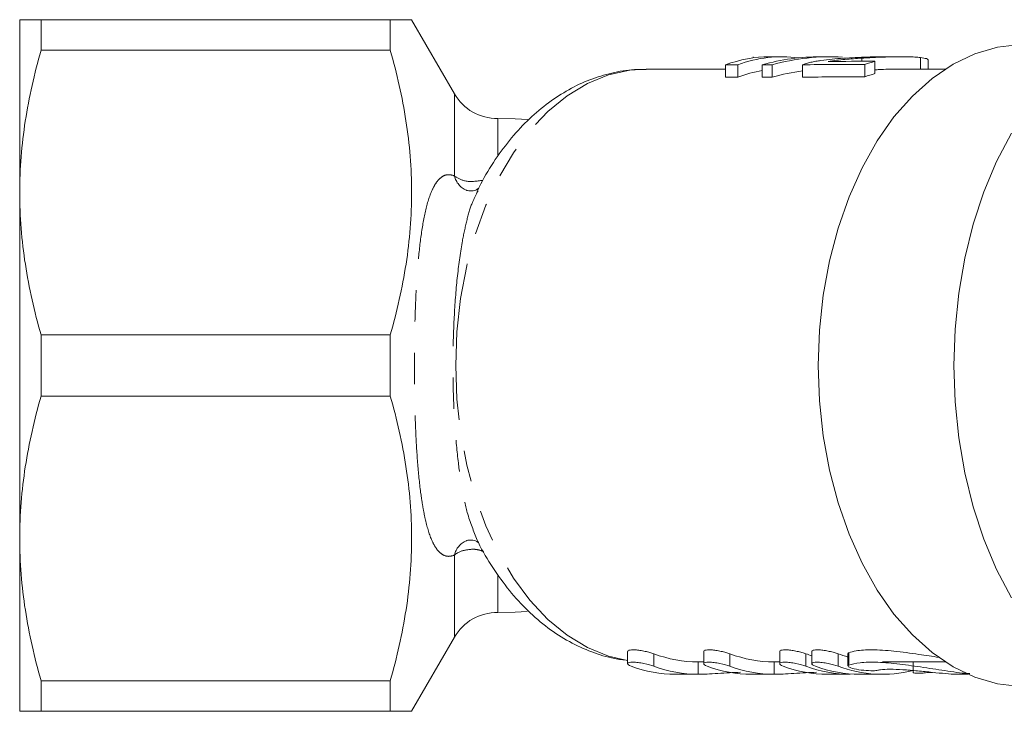
# Model space of a CAD drawing. Units: millimetres. Extents: x 53 to 1128, y 33 to 535.
# Drawn here: x 251 to 331, y 56 to 112 of the extents above; entities that cross this region are included whole.
import ezdxf

# ---------------------------------------------------------------- set-up
doc = ezdxf.new("R2010")
doc.units = ezdxf.units.MM
doc.header["$LTSCALE"] = 2
doc.linetypes.add('PHANTOM', pattern=[12.7, 6.35, -1.27, 1.27, -1.27, 1.27, -1.27])

msp = doc.modelspace()

# ---------------------------------------------------------------- linework, layer by layer
at = {"color": 7, "linetype": 'Continuous', "lineweight": 15}
for p, q in [((251.337, 97.943), (251.337, 111.943)), ((253.069, 111.943), (253.069, 109.464)), ((281.337, 111.943), (253.069, 111.943)), ((281.337, 109.464), (281.337, 111.943)), ((286.534, 105.941), (283.069, 111.943)), ((253.069, 109.464), (281.337, 109.464)), ((310.72, 108.932), (310.72, 108.853)), ((313.023, 108.943), (312.041, 108.943)), ((316.996, 108.943), (316.186, 108.943)), ((319.515, 108.827), (319.515, 108.573)), ((320.575, 108.575), (320.575, 107.575)), ((322.694, 108.943), (321.52, 108.943)), ((324.266, 108.877), (324.266, 107.943)), ((324.898, 107.943), (324.898, 108.689)), ((308.482, 107.943), (302.061, 107.943)), ((308.482, 108.281), (308.482, 107.281)), ((309.471, 108.284), (309.471, 107.284)), ((311.45, 108.29), (311.45, 107.29)), ((312.268, 108.292), (312.268, 107.292)), ((314.714, 108.298), (314.714, 107.298)), ((319.76, 108.312), (319.76, 107.312)), ((326.275, 107.943), (322.703, 107.943)), ((288.449, 98.096), (288.386, 97.966)), ((251.337, 69.943), (251.337, 97.943)), ((253.069, 86.421), (253.069, 81.464)), ((281.337, 86.421), (253.069, 86.421)), ((281.337, 81.464), (281.337, 86.421)), ((253.069, 81.464), (281.337, 81.464)), ((251.337, 55.943), (251.337, 69.943)), ((283.069, 55.943), (286.534, 61.944)), ((300.558, 60.797), (300.558, 59.799)), ((306.713, 60.797), (306.713, 59.799)), ((312.868, 60.797), (312.868, 59.799)), ((315.473, 60.798), (315.473, 59.799)), ((318.394, 60.618), (318.394, 59.615)), ((306.266, 59.943), (306.713, 59.943)), ((312.421, 59.943), (312.868, 59.943)), ((321.181, 59.943), (326.275, 59.943)), ((323.663, 59.943), (323.663, 59.078)), ((324.683, 59.052), (325.392, 59.081)), ((281.337, 58.421), (253.069, 58.421)), ((253.069, 58.421), (253.069, 55.943)), ((281.337, 55.943), (281.337, 58.421)), ((304.427, 58.943), (306.266, 58.943)), ((310.582, 58.943), (312.421, 58.943)), ((316.737, 58.943), (318.576, 58.943)), ((319.342, 58.943), (321.181, 58.943)), ((327.301, 58.943), (328.113, 58.943)), ((253.069, 55.943), (281.337, 55.943))]:
    msp.add_line(p, q, dxfattribs=at)
at = {"color": 8, "linetype": 'PHANTOM', "lineweight": 0}
for p, q in [((286.534, 99.284), (286.534, 105.941)), ((290.042, 101), (290.042, 103.941)), ((286.534, 61.944), (286.534, 68.601)), ((290.042, 63.944), (290.042, 66.947)), ((302.678, 59.601), (302.678, 60.601)), ((308.833, 59.601), (308.833, 60.601)), ((314.987, 59.601), (314.987, 60.601)), ((317.592, 59.601), (317.592, 60.601)), ((318.457, 59.68), (318.457, 60.68)), ((306.266, 58.943), (306.266, 59.943)), ((312.421, 58.943), (312.421, 59.943)), ((318.576, 58.943), (318.576, 58.972))]:
    msp.add_line(p, q, dxfattribs=at)
at = {"color": 7, "linetype": 'Continuous', "lineweight": 15, "flags": 128}
for points in [[(332.334, 57.949), (330.492, 58.171), (328.676, 58.709), (326.91, 59.554), (325.215, 60.698), (323.611, 62.127), (322.119, 63.821), (320.756, 65.762), (319.539, 67.925), (318.483, 70.284), (317.6, 72.81), (316.903, 75.472), (316.398, 78.237), (316.093, 81.072), (315.991, 83.943), (316.093, 86.813), (316.398, 89.648), (316.903, 92.414), (317.6, 95.075), (318.483, 97.601), (319.539, 99.96), (320.756, 102.123), (322.119, 104.064), (323.611, 105.759), (325.215, 107.187), (326.91, 108.331), (328.676, 109.177), (330.492, 109.714), (332.334, 109.936)], [(292.468, 103.858), (291.459, 103.919), (290.042, 103.941)], [(331.623, 65.142), (330.428, 67.424), (329.393, 69.888), (328.531, 72.508), (327.85, 75.254), (327.358, 78.097), (327.061, 81.003), (326.962, 83.943), (327.061, 86.882), (327.358, 89.789), (327.85, 92.631), (328.531, 95.377), (329.393, 97.997), (330.428, 100.461), (331.623, 102.743)], [(290.042, 63.944), (291.46, 63.966), (292.419, 64.023)]]:
    msp.add_lwpolyline(points, dxfattribs=at)
at = {"color": 8, "linetype": 'PHANTOM', "lineweight": 0, "flags": 128}
msp.add_lwpolyline([(300.558, 60.057), (299.004, 60.419), (297.3, 61.114), (295.658, 62.108), (294.099, 63.386), (292.644, 64.933), (291.313, 66.727), (290.121, 68.746), (289.085, 70.964), (288.218, 73.35), (287.532, 75.875), (287.036, 78.505), (286.735, 81.206), (286.634, 83.943), (286.735, 86.679), (287.036, 89.38), (287.532, 92.01), (288.218, 94.535), (289.085, 96.922), (290.121, 99.139), (291.313, 101.158), (292.644, 102.952), (294.099, 104.499), (295.658, 105.777), (297.3, 106.771), (299.004, 107.467), (300.748, 107.856), (302.061, 107.943)], dxfattribs=at)
at = {"color": 7, "linetype": 'Continuous', "lineweight": 15}
for centre, start, end in [((289.998, 107.941), 210, 270.62597), ((289.998, 59.944), 89.37403, 150)]:
    msp.add_arc(centre, 4, start, end, dxfattribs=at)
at = {"color": 8, "linetype": 'PHANTOM', "lineweight": 0}
for centre, start, end in [((288.157, 99.666), 193.25807, 247.14038), ((288.156, 68.219), 112.69392, 166.74493)]:
    msp.add_arc(centre, 1.667, start, end, dxfattribs=at)
at = {"color": 7, "linetype": 'Continuous', "lineweight": 15}
for centre, major_axis, ratio, start_param, end_param in [((312.041, 84.943), (0, 24), 0.636106, 0, 0.235262), ((313.023, 84.943), (0, 24), 0.636106, 6.194487, 6.517968), ((316.186, 84.943), (0, 24), 0.851656, 0, 0.233825), ((316.996, 84.943), (0, 24), 0.851656, 6.236063, 6.516614), ((690.818, 84.943), (2123.318, 0), 0.011303, 1.746062, 1.747868), ((323.237, 84.943), (0, 24), 0.636106, 0.175266, 0.229804), ((803.423, 84.943), (2123.318, 0), 0.011303, 1.805579, 1.806058), ((313.023, 83.943), (0, 24), 0.636106, 0.103217, 0.234783), ((803.423, 84.943), (2123.318, 0), 0.011303, 1.804226, 1.804621), ((316.996, 83.943), (0, 24), 0.851656, 0.111837, 0.233429), ((803.423, 84.943), (2123.318, 0), 0.011303, 1.8006, 1.803041), ((803.423, 83.943), (2123.318, 0), 0.011303, 1.805579, 1.806058), ((803.423, 83.943), (2123.318, 0), 0.011303, 1.804226, 1.804621), ((803.423, 83.943), (2123.318, 0), 0.011303, 1.8006, 1.803041), ((323.237, 83.943), (0, 24), 0.636106, 0.175266, 0.229804), ((306.266, 83.943), (0, 24), 0.642806, 2.90685, 3.141609), ((312.421, 83.943), (0, 24), 0.642806, 2.906842, 3.141601), ((318.576, 83.943), (0, 24), 0.642806, 2.906834, 2.939057), ((321.181, 83.943), (0, 24), 0.642806, 2.90683, 2.959993), ((304.427, 82.943), (0, 24), 0.642806, 2.906853, 3.141611), ((306.266, 82.943), (0, 24), 0.642806, 2.90685, 3.141609), ((310.582, 82.943), (0, 24), 0.642806, 2.906844, 3.141603), ((312.421, 82.943), (0, 24), 0.642806, 2.906842, 3.141601), ((316.737, 82.943), (0, 24), 0.642806, 2.906836, 3.141595), ((318.576, 82.943), (0, 24), 0.642806, 2.906834, 3.141593), ((319.342, 82.943), (0, 24), 0.642806, 2.906833, 3.141593), ((321.181, 82.943), (0, 24), 0.642806, 2.90683, 3.303188)]:
    msp.add_ellipse(centre, major_axis=major_axis, ratio=ratio, start_param=start_param, end_param=end_param, dxfattribs=at)
for points, knots in [([(251.337, 111.943), (251.337, 111.943), (251.375, 111.943), (251.529, 111.943), (251.645, 111.943), (252.096, 111.943), (252.533, 111.943), (253.069, 111.943)], [0, 0, 0, 0, 0.25, 0.25, 0.5, 0.5, 1, 1, 1, 1]), ([(283.045, 111.943), (283.052, 111.943), (283.108, 111.943), (282.865, 111.943), (282.312, 111.943), (281.662, 111.943), (281.337, 111.943)], [0, 0, 0, 0, 0.0450202, 0.35555, 0.6768631, 1, 1, 1, 1]), ([(253.069, 109.464), (252.525, 107.565), (252.089, 105.657), (251.495, 101.818), (251.337, 99.887), (251.337, 97.943)], [0, 0, 0, 0, 0.5, 0.5, 1, 1, 1, 1]), ([(281.337, 109.464), (281.878, 107.572), (282.313, 105.671), (282.908, 101.846), (283.067, 99.922), (283.071, 96.048), (282.914, 94.089), (282.317, 90.228), (281.879, 88.317), (281.337, 86.421)], [0, 0, 0, 0, 0.25, 0.25, 0.5, 0.5, 0.75, 0.75, 1, 1, 1, 1]), ([(315.384, 108.491), (315.256, 108.463), (315.134, 108.433), (314.91, 108.368), (314.81, 108.334), (314.714, 108.298)], [0, 0, 0, 0, 0.5, 0.5, 1, 1, 1, 1]), ([(318.976, 108.878), (318.35, 108.849), (317.721, 108.81), (316.797, 108.718), (316.499, 108.683), (316.067, 108.619), (315.926, 108.597), (315.65, 108.547), (315.517, 108.52), (315.384, 108.491)], [0, 0, 0, 0, 0.5, 0.5, 0.75, 0.75, 0.875, 0.875, 1, 1, 1, 1]), ([(316.801, 108.567), (317.02, 108.6), (317.24, 108.63), (317.693, 108.681), (317.92, 108.703), (318.603, 108.764), (319.059, 108.798), (319.515, 108.827)], [0, 0, 0, 0, 0.25, 0.25, 0.5, 0.5, 1, 1, 1, 1]), ([(321.52, 108.94), (321.133, 108.938), (320.288, 108.934), (319.437, 108.898), (318.976, 108.878)], [0, 0, 0, 0, 0.458659, 1, 1, 1, 1]), ([(319.515, 108.827), (319.942, 108.854), (320.37, 108.877), (321.01, 108.905), (321.223, 108.913), (321.648, 108.926), (321.859, 108.932), (322.489, 108.944), (322.898, 108.946), (323.469, 108.932), (323.647, 108.925), (323.895, 108.911), (323.975, 108.905), (324.125, 108.892), (324.195, 108.885), (324.266, 108.877)], [0, 0, 0, 0, 0.25, 0.25, 0.375, 0.375, 0.5, 0.5, 0.75, 0.75, 0.875, 0.875, 0.9375, 0.9375, 1, 1, 1, 1]), ([(324.266, 108.877), (324.453, 108.85), (324.819, 108.796), (324.865, 108.724), (324.888, 108.689)], [0, 0, 0, 0, 0.512671, 1, 1, 1, 1]), ([(302.055, 107.908), (301.737, 107.914), (300.804, 107.932), (299.271, 107.66), (297.49, 107.122), (295.773, 106.31), (294.132, 105.251), (292.582, 103.944), (291.134, 102.403), (289.822, 100.628), (288.889, 99.143), (288.452, 98.206), (288.349, 97.984)], [0, 0, 0, 0, 0.0566945, 0.1657718, 0.2748453, 0.3848632, 0.4965716, 0.610391, 0.7263463, 0.8441009, 0.9631081, 1, 1, 1, 1]), ([(322.703, 107.938), (322.571, 107.939), (322.01, 107.944), (321.272, 107.921), (320.692, 107.889), (320.575, 107.883)], [0, 0, 0, 0, 0.196311, 0.837289, 1, 1, 1, 1]), ([(288.494, 98.295), (288.498, 98.3), (288.517, 98.325), (288.361, 98.177), (287.961, 98.038), (287.572, 98.101), (287.517, 98.129), (287.509, 98.133)], [0, 0, 0, 0, 0.078948, 0.34903, 0.65636, 0.947927, 1, 1, 1, 1]), ([(251.337, 97.943), (251.337, 96.012), (251.495, 94.061), (252.092, 90.214), (252.528, 88.31), (253.069, 86.421)], [0, 0, 0, 0, 0.5, 0.5, 1, 1, 1, 1]), ([(253.069, 81.464), (252.525, 79.565), (252.089, 77.657), (251.495, 73.818), (251.337, 71.887), (251.337, 69.943)], [0, 0, 0, 0, 0.5, 0.5, 1, 1, 1, 1]), ([(281.337, 81.464), (281.878, 79.572), (282.313, 77.671), (282.908, 73.846), (283.067, 71.922), (283.071, 68.048), (282.914, 66.089), (282.317, 62.228), (281.879, 60.317), (281.337, 58.421)], [0, 0, 0, 0, 0.25, 0.25, 0.5, 0.5, 0.75, 0.75, 1, 1, 1, 1]), ([(251.337, 69.943), (251.337, 68.012), (251.495, 66.061), (252.092, 62.214), (252.528, 60.31), (253.069, 58.421)], [0, 0, 0, 0, 0.5, 0.5, 1, 1, 1, 1]), ([(287.514, 69.752), (287.527, 69.759), (287.586, 69.789), (287.962, 69.843), (288.36, 69.711), (288.518, 69.559), (288.498, 69.585), (288.494, 69.59)], [0, 0, 0, 0, 0.071397, 0.329382, 0.65102, 0.923201, 1, 1, 1, 1]), ([(288.385, 69.797), (288.413, 69.735), (288.774, 68.938), (289.631, 67.554), (290.957, 65.69), (292.454, 64.059), (294.078, 62.67), (295.81, 61.546), (297.621, 60.72), (299.212, 60.219), (300.203, 60.109), (300.558, 60.07)], [0, 0, 0, 0, 0.011368, 0.145354, 0.279502, 0.413255, 0.545875, 0.676529, 0.804569, 0.929803, 1, 1, 1, 1]), ([(302.678, 60.601), (302.578, 60.635), (302.378, 60.703), (301.976, 60.801), (301.557, 60.878), (301.165, 60.921), (300.847, 60.924), (300.642, 60.888), (300.549, 60.841), (300.567, 60.805), (300.571, 60.797)], [0, 0, 0, 0, 0.144009, 0.288042, 0.430911, 0.569269, 0.702483, 0.833257, 0.96564, 1, 1, 1, 1]), ([(308.833, 60.601), (308.733, 60.635), (308.533, 60.703), (308.131, 60.801), (307.711, 60.878), (307.32, 60.921), (307.002, 60.924), (306.797, 60.888), (306.704, 60.841), (306.722, 60.805), (306.726, 60.797)], [0, 0, 0, 0, 0.144009, 0.288042, 0.430912, 0.56927, 0.702484, 0.833256, 0.965639, 1, 1, 1, 1]), ([(314.987, 60.601), (314.888, 60.635), (314.688, 60.703), (314.286, 60.801), (313.866, 60.878), (313.475, 60.921), (313.157, 60.924), (312.952, 60.888), (312.859, 60.841), (312.877, 60.805), (312.881, 60.797)], [0, 0, 0, 0, 0.144007, 0.288043, 0.430912, 0.56927, 0.702484, 0.833256, 0.965639, 1, 1, 1, 1]), ([(317.592, 60.601), (317.492, 60.635), (317.292, 60.703), (316.89, 60.801), (316.471, 60.878), (316.079, 60.921), (315.762, 60.924), (315.557, 60.888), (315.463, 60.841), (315.481, 60.805), (315.485, 60.798)], [0, 0, 0, 0, 0.14401, 0.288043, 0.430913, 0.569271, 0.702484, 0.833256, 0.965639, 1, 1, 1, 1]), ([(318.457, 60.68), (318.436, 60.672), (318.421, 60.662), (318.4, 60.641), (318.394, 60.63), (318.394, 60.618)], [0, 0, 0, 0, 0.5, 0.5, 1, 1, 1, 1]), ([(325.779, 60.305), (325.233, 60.389), (324.02, 60.576), (322.089, 60.841), (320.314, 60.954), (319.071, 60.875), (318.639, 60.738), (318.457, 60.68)], [0, 0, 0, 0, 0.184573, 0.409451, 0.630844, 0.844187, 1, 1, 1, 1]), ([(300.839, 59.601), (300.638, 59.676), (300.537, 59.756), (300.587, 59.88), (300.743, 59.921), (301.108, 59.921), (301.251, 59.911), (301.554, 59.876), (301.714, 59.85), (302.186, 59.756), (302.476, 59.676), (302.678, 59.601)], [0, 0, 0, 0, 0.25, 0.25, 0.5, 0.5, 0.625, 0.625, 0.75, 0.75, 1, 1, 1, 1]), ([(306.994, 59.601), (306.793, 59.676), (306.692, 59.756), (306.742, 59.88), (306.898, 59.921), (307.263, 59.921), (307.406, 59.911), (307.709, 59.876), (307.869, 59.85), (308.341, 59.756), (308.631, 59.676), (308.833, 59.601)], [0, 0, 0, 0, 0.25, 0.25, 0.5, 0.5, 0.625, 0.625, 0.75, 0.75, 1, 1, 1, 1]), ([(313.149, 59.601), (312.947, 59.676), (312.847, 59.757), (312.897, 59.88), (313.052, 59.921), (313.417, 59.921), (313.561, 59.911), (313.864, 59.876), (314.023, 59.85), (314.496, 59.756), (314.786, 59.676), (314.987, 59.601)], [0, 0, 0, 0, 0.25, 0.25, 0.5, 0.5, 0.625, 0.625, 0.75, 0.75, 1, 1, 1, 1]), ([(315.753, 59.601), (315.552, 59.676), (315.452, 59.757), (315.501, 59.88), (315.657, 59.921), (316.022, 59.921), (316.165, 59.911), (316.469, 59.876), (316.628, 59.85), (317.1, 59.756), (317.39, 59.676), (317.592, 59.601)], [0, 0, 0, 0, 0.25, 0.25, 0.5, 0.5, 0.625, 0.625, 0.75, 0.75, 1, 1, 1, 1]), ([(318.457, 59.68), (318.726, 59.758), (319.263, 59.914), (320.761, 59.941), (322.562, 59.784), (324.56, 59.493), (326.493, 59.196), (327.805, 59.007), (328.242, 58.992), (328.263, 58.991)], [0, 0, 0, 0, 0.163808, 0.327775, 0.488635, 0.651766, 0.820861, 0.991421, 1, 1, 1, 1]), ([(306.266, 58.943), (306.493, 58.946), (306.946, 58.954), (307.854, 59.005), (308.814, 59.065), (309.402, 59.088), (309.694, 59.1)], [0, 0, 0, 0, 0.2505, 0.500958, 0.752489, 1, 1, 1, 1]), ([(312.421, 58.943), (312.648, 58.946), (313.101, 58.954), (314.009, 59.005), (314.969, 59.065), (315.557, 59.088), (315.849, 59.1)], [0, 0, 0, 0, 0.250489, 0.500937, 0.752458, 1, 1, 1, 1]), ([(320.732, 59.254), (320.644, 59.231), (320.471, 59.223), (320.01, 59.234), (319.734, 59.253), (319.196, 59.32), (318.944, 59.367), (318.562, 59.474), (318.44, 59.534), (318.405, 59.587)], [0, 0, 0, 0, 0.25, 0.25, 0.5, 0.5, 0.75, 0.75, 1, 1, 1, 1]), ([(318.411, 59.615), (318.408, 59.632), (318.404, 59.657), (318.444, 59.674), (318.457, 59.68)], [0, 0, 0, 0, 0.66419, 1, 1, 1, 1]), ([(327.301, 58.949), (327.245, 58.947), (327.037, 58.941), (326.314, 58.991), (325.246, 59.093), (324.026, 59.22), (322.818, 59.322), (321.766, 59.359), (321.067, 59.325), (320.824, 59.274), (320.732, 59.254)], [0, 0, 0, 0, 0.052138, 0.194638, 0.337165, 0.48127, 0.626395, 0.770232, 0.912017, 1, 1, 1, 1]), ([(323.667, 59.078), (323.677, 59.069), (323.697, 59.05), (323.893, 59.037), (324.191, 59.035), (324.477, 59.042), (324.645, 59.05), (324.683, 59.052)], [0, 0, 0, 0, 0.222799, 0.460037, 0.696582, 0.932912, 1, 1, 1, 1]), ([(251.337, 55.943), (251.337, 55.943), (251.375, 55.943), (251.529, 55.943), (251.645, 55.943), (252.096, 55.943), (252.533, 55.943), (253.069, 55.943)], [0, 0, 0, 0, 0.25, 0.25, 0.5, 0.5, 1, 1, 1, 1]), ([(281.337, 55.943), (281.661, 55.943), (282.31, 55.943), (282.861, 55.943), (283.102, 55.943), (283.051, 55.943), (283.043, 55.943)], [0, 0, 0, 0, 0.321406, 0.64444, 0.947152, 1, 1, 1, 1])]:
    msp.add_open_spline(points, degree=3, knots=knots, dxfattribs=at)
at = {"color": 8, "linetype": 'PHANTOM', "lineweight": 0}
for points, knots in [([(286.534, 68.601), (286.326, 68.506), (286.139, 68.477), (285.789, 68.516), (285.626, 68.586), (285.33, 68.802), (285.195, 68.948), (284.945, 69.304), (284.829, 69.517), (284.513, 70.223), (284.34, 70.789), (284.116, 71.756), (284.048, 72.096), (283.925, 72.8), (283.869, 73.164), (283.716, 74.293), (283.634, 75.096), (283.498, 76.774), (283.446, 77.633), (283.365, 79.388), (283.336, 80.283), (283.298, 82.108), (283.289, 83.031), (283.289, 84.86), (283.298, 85.772), (283.336, 87.589), (283.365, 88.5), (283.446, 90.259), (283.498, 91.112), (283.632, 92.763), (283.713, 93.562), (283.919, 95.091), (284.04, 95.797), (284.335, 97.078), (284.512, 97.658), (284.827, 98.364), (284.94, 98.573), (285.191, 98.932), (285.328, 99.081), (285.624, 99.298), (285.784, 99.368), (286.138, 99.408), (286.326, 99.379), (286.534, 99.284)], [0, 0, 0, 0, 0.03125, 0.03125, 0.0625, 0.0625, 0.09375, 0.09375, 0.125, 0.125, 0.1875, 0.1875, 0.21875, 0.21875, 0.25, 0.25, 0.3125, 0.3125, 0.375, 0.375, 0.4375, 0.4375, 0.5, 0.5, 0.5625, 0.5625, 0.625, 0.625, 0.6875, 0.6875, 0.75, 0.75, 0.8125, 0.8125, 0.875, 0.875, 0.90625, 0.90625, 0.9375, 0.9375, 0.96875, 0.96875, 1, 1, 1, 1]), ([(286.534, 99.284), (286.805, 99.121), (287.426, 98.747), (288.329, 98.866), (288.838, 98.934)], [0, 0, 0, 0, 0.436155, 1, 1, 1, 1]), ([(288.386, 97.966), (288.227, 97.667), (287.873, 97.002), (287.493, 95.566), (287.078, 93.602), (286.732, 91.022), (286.499, 87.968), (286.402, 84.866), (286.424, 81.857), (286.564, 78.884), (286.807, 76.246), (287.147, 73.951), (287.598, 71.719), (288.097, 70.506), (288.388, 69.798)], [0, 0, 0, 0, 0.05017, 0.1118, 0.174679, 0.273783, 0.376114, 0.469237, 0.564335, 0.656112, 0.749973, 0.822424, 0.896372, 1, 1, 1, 1]), ([(288.887, 68.889), (288.717, 68.947), (288.326, 69.08), (287.596, 69.052), (286.953, 68.91), (286.622, 68.666), (286.534, 68.601)], [0, 0, 0, 0, 0.183395, 0.423235, 0.847475, 1, 1, 1, 1])]:
    msp.add_open_spline(points, degree=3, knots=knots, dxfattribs=at)

doc.saveas('drawing.dxf')
